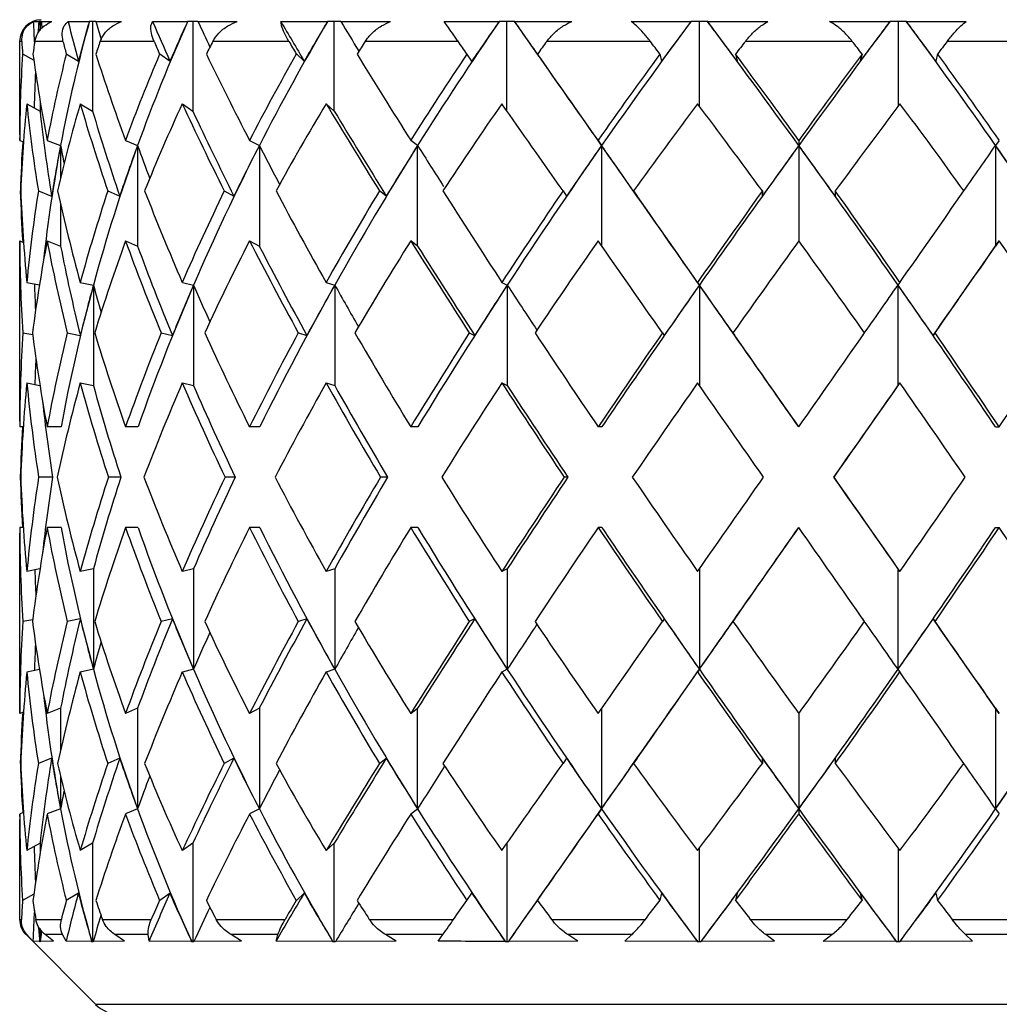
# Model space of a CAD drawing. Units: inches. Extents: x 201 to 620, y -3633 to -3096.
# Drawn here: x 370 to 383, y -3576 to -3562 of the extents above; entities that cross this region are included whole.
import ezdxf

# ---------------------------------------------------------------- set-up
doc = ezdxf.new("R2010")
doc.units = ezdxf.units.IN
doc.header["$MEASUREMENT"] = 0
doc.layers.get('0').update_dxf_attribs({"lineweight": 9})

msp = doc.modelspace()

# ---------------------------------------------------------------- linework, layer by layer
at = {"color": 7, "linetype": 'Continuous', "lineweight": 25}
for p, q in [((370.048, -3561.934), (370.05, -3561.933)), ((370.05, -3561.933), (370.064, -3561.933)), ((370.064, -3561.933), (370.081, -3561.933)), ((370.079, -3561.934), (370.081, -3561.933)), ((370.747, -3561.934), (370.749, -3561.933)), ((370.749, -3561.933), (370.792, -3561.933)), ((370.792, -3561.933), (370.837, -3561.933)), ((370.792, -3561.933), (370.792, -3563.178)), ((370.836, -3561.934), (370.837, -3561.933)), ((372.113, -3561.934), (372.115, -3561.933)), ((372.115, -3561.933), (372.183, -3561.933)), ((372.183, -3561.933), (372.253, -3561.933)), ((372.183, -3561.933), (372.183, -3563.178)), ((372.253, -3561.934), (372.253, -3561.933)), ((374.052, -3561.934), (374.054, -3561.933)), ((374.054, -3561.933), (374.143, -3561.933)), ((374.143, -3561.933), (374.234, -3561.933)), ((374.143, -3563.178), (374.143, -3561.933)), ((374.234, -3561.934), (374.234, -3561.933)), ((375.668, -3561.937), (376.433, -3561.934)), ((376.433, -3561.934), (376.434, -3561.933)), ((376.434, -3561.933), (376.539, -3561.933)), ((376.539, -3561.933), (376.644, -3561.933)), ((376.644, -3561.934), (376.644, -3561.933)), ((379.093, -3561.934), (379.094, -3561.933)), ((379.094, -3561.933), (379.206, -3561.933)), ((379.206, -3561.933), (379.319, -3561.933)), ((379.32, -3561.934), (379.319, -3561.933)), ((381.851, -3561.934), (381.852, -3561.933)), ((381.852, -3561.933), (381.964, -3561.933)), ((381.964, -3561.933), (382.076, -3561.933)), ((382.078, -3561.934), (382.076, -3561.933)), ((369.781, -3562.211), (369.781, -3563.507)), ((370.382, -3562.211), (369.991, -3562.211)), ((371.645, -3562.211), (370.898, -3562.211)), ((373.514, -3562.211), (372.46, -3562.211)), ((375.861, -3562.211), (374.573, -3562.211)), ((378.526, -3562.211), (377.092, -3562.211)), ((381.328, -3562.211), (379.845, -3562.211)), ((384.075, -3562.211), (382.645, -3562.211)), ((369.822, -3562.386), (369.977, -3562.472)), ((370.428, -3562.386), (370.595, -3562.485)), ((371.723, -3562.386), (371.866, -3562.485)), ((373.728, -3562.485), (373.618, -3562.386)), ((376.053, -3562.485), (375.984, -3562.386)), ((377.031, -3562.485), (376.963, -3562.386)), ((378.66, -3562.386), (378.683, -3562.485)), ((379.709, -3562.386), (379.732, -3562.485)), ((381.464, -3562.386), (381.439, -3562.485)), ((382.511, -3562.386), (382.487, -3562.485)), ((369.881, -3563.077), (370.064, -3563.178)), ((370.621, -3563.077), (370.792, -3563.178)), ((372.037, -3563.077), (372.183, -3563.178)), ((374.143, -3563.178), (374.031, -3563.077)), ((369.782, -3563.584), (369.834, -3563.603)), ((370.162, -3563.584), (370.349, -3563.655)), ((371.249, -3563.584), (371.416, -3563.655)), ((371.416, -3563.655), (371.416, -3565.05)), ((372.969, -3563.584), (373.105, -3563.655)), ((373.105, -3563.655), (373.105, -3565.05)), ((375.3, -3563.655), (375.204, -3563.584)), ((375.3, -3565.05), (375.3, -3563.655)), ((377.803, -3563.584), (377.852, -3563.655)), ((380.587, -3563.584), (380.586, -3563.655)), ((383.367, -3563.584), (383.316, -3563.655)), ((383.316, -3563.655), (383.316, -3565.05)), ((369.791, -3564.285), (369.796, -3564.287)), ((370.04, -3564.285), (370.224, -3564.356)), ((371.005, -3564.285), (371.169, -3564.356)), ((372.618, -3564.285), (372.753, -3564.356)), ((374.866, -3564.356), (374.771, -3564.285)), ((377.317, -3564.285), (377.365, -3564.356)), ((378.295, -3564.285), (378.343, -3564.356)), ((380.081, -3564.285), (380.08, -3564.356)), ((381.092, -3564.285), (381.091, -3564.356)), ((369.781, -3565.055), (369.781, -3567.478)), ((369.782, -3564.978), (369.835, -3564.998)), ((370.162, -3564.978), (370.349, -3565.05)), ((371.249, -3564.978), (371.416, -3565.05)), ((372.969, -3564.978), (373.105, -3565.05)), ((375.3, -3565.05), (375.204, -3564.978)), ((383.367, -3564.978), (383.316, -3565.05)), ((369.881, -3565.553), (370.055, -3565.586)), ((370.621, -3565.553), (370.804, -3565.59)), ((370.804, -3565.59), (370.804, -3566.985)), ((372.037, -3565.553), (372.193, -3565.59)), ((372.193, -3565.59), (372.193, -3566.985)), ((374.031, -3565.553), (374.151, -3565.59)), ((374.151, -3565.59), (374.151, -3566.985)), ((376.469, -3565.553), (376.544, -3565.59)), ((376.544, -3565.59), (376.544, -3566.985)), ((379.183, -3565.553), (379.208, -3565.59)), ((381.989, -3565.553), (381.962, -3565.59)), ((381.962, -3565.59), (381.962, -3566.985)), ((369.825, -3566.253), (369.962, -3566.278)), ((370.441, -3566.253), (370.622, -3566.289)), ((371.744, -3566.253), (371.899, -3566.289)), ((373.646, -3566.253), (373.765, -3566.289)), ((376.017, -3566.253), (376.091, -3566.289)), ((378.696, -3566.253), (378.721, -3566.289)), ((379.673, -3566.253), (379.698, -3566.289)), ((382.476, -3566.253), (382.449, -3566.289)), ((369.881, -3566.948), (370.063, -3566.982)), ((370.621, -3566.948), (370.804, -3566.985)), ((372.037, -3566.948), (372.193, -3566.985)), ((374.031, -3566.948), (374.151, -3566.985)), ((376.469, -3566.948), (376.544, -3566.985)), ((381.989, -3566.948), (381.962, -3566.985)), ((369.831, -3567.557), (369.782, -3567.557)), ((370.355, -3567.557), (370.162, -3567.557)), ((371.422, -3567.557), (371.249, -3567.557)), ((373.11, -3567.557), (372.969, -3567.557)), ((375.303, -3567.557), (375.204, -3567.557)), ((377.853, -3567.557), (377.803, -3567.557)), ((380.586, -3567.557), (380.587, -3567.557)), ((383.314, -3567.557), (383.367, -3567.557)), ((369.795, -3568.254), (369.79, -3568.254)), ((370.237, -3568.254), (370.044, -3568.254)), ((371.185, -3568.254), (371.013, -3568.254)), ((372.771, -3568.254), (372.63, -3568.254)), ((374.885, -3568.254), (374.786, -3568.254)), ((377.384, -3568.254), (377.333, -3568.254)), ((381.074, -3568.254), (381.075, -3568.254)), ((369.781, -3569.031), (369.781, -3571.454)), ((369.831, -3568.952), (369.782, -3568.952)), ((370.355, -3568.952), (370.162, -3568.952)), ((371.422, -3568.952), (371.249, -3568.952)), ((373.11, -3568.952), (372.969, -3568.952)), ((375.303, -3568.952), (375.204, -3568.952)), ((377.853, -3568.952), (377.803, -3568.952)), ((380.586, -3568.952), (380.587, -3568.952)), ((383.314, -3568.952), (383.367, -3568.952)), ((370.063, -3569.527), (369.881, -3569.561)), ((370.804, -3569.524), (370.621, -3569.561)), ((370.804, -3569.524), (370.804, -3570.919)), ((372.193, -3569.524), (372.037, -3569.561)), ((372.193, -3569.524), (372.193, -3570.919)), ((374.151, -3569.524), (374.031, -3569.561)), ((374.151, -3569.524), (374.151, -3570.919)), ((376.544, -3569.524), (376.469, -3569.561)), ((376.544, -3569.524), (376.544, -3570.919)), ((381.962, -3569.524), (381.989, -3569.561)), ((381.962, -3569.524), (381.962, -3570.919)), ((369.962, -3570.231), (369.825, -3570.256)), ((370.622, -3570.22), (370.441, -3570.256)), ((371.899, -3570.22), (371.744, -3570.256)), ((373.765, -3570.22), (373.646, -3570.256)), ((376.091, -3570.22), (376.017, -3570.256)), ((378.721, -3570.22), (378.696, -3570.256)), ((379.698, -3570.22), (379.673, -3570.256)), ((382.449, -3570.22), (382.476, -3570.256)), ((370.055, -3570.923), (369.881, -3570.956)), ((370.804, -3570.919), (370.621, -3570.956)), ((372.193, -3570.919), (372.037, -3570.956)), ((374.151, -3570.919), (374.031, -3570.956)), ((376.544, -3570.919), (376.469, -3570.956)), ((379.208, -3570.919), (379.183, -3570.956)), ((381.962, -3570.919), (381.989, -3570.956)), ((370.349, -3571.459), (370.162, -3571.531)), ((371.416, -3571.459), (371.249, -3571.531)), ((371.416, -3571.459), (371.416, -3572.854)), ((373.105, -3571.459), (372.969, -3571.531)), ((373.105, -3571.459), (373.105, -3572.854)), ((375.204, -3571.531), (375.3, -3571.459)), ((375.3, -3572.854), (375.3, -3571.459)), ((383.316, -3571.459), (383.367, -3571.531)), ((383.316, -3571.459), (383.316, -3572.854)), ((369.835, -3571.511), (369.782, -3571.531)), ((370.224, -3572.153), (370.04, -3572.224)), ((371.169, -3572.153), (371.005, -3572.224)), ((372.753, -3572.153), (372.618, -3572.224)), ((374.771, -3572.224), (374.866, -3572.153)), ((377.365, -3572.153), (377.317, -3572.224)), ((378.343, -3572.153), (378.295, -3572.224)), ((380.08, -3572.153), (380.081, -3572.224)), ((381.091, -3572.153), (381.092, -3572.224)), ((369.796, -3572.222), (369.791, -3572.224)), ((370.349, -3572.854), (370.162, -3572.925)), ((371.416, -3572.854), (371.249, -3572.925)), ((373.105, -3572.854), (372.969, -3572.925)), ((375.204, -3572.925), (375.3, -3572.854)), ((377.852, -3572.854), (377.803, -3572.925)), ((380.586, -3572.854), (380.587, -3572.925)), ((383.316, -3572.854), (383.367, -3572.925)), ((369.834, -3572.906), (369.782, -3572.925)), ((369.781, -3573.002), (369.781, -3574.386)), ((370.064, -3573.331), (369.881, -3573.432)), ((370.792, -3573.331), (370.621, -3573.432)), ((370.792, -3573.331), (370.792, -3574.696)), ((372.183, -3573.331), (372.037, -3573.432)), ((372.183, -3573.331), (372.183, -3574.696)), ((374.031, -3573.432), (374.143, -3573.331)), ((374.143, -3574.696), (374.143, -3573.331)), ((369.977, -3574.037), (369.822, -3574.123)), ((370.595, -3574.023), (370.428, -3574.123)), ((371.866, -3574.023), (371.723, -3574.123)), ((373.618, -3574.123), (373.728, -3574.023)), ((375.984, -3574.123), (376.053, -3574.023)), ((376.963, -3574.123), (377.031, -3574.023)), ((378.683, -3574.023), (378.66, -3574.123)), ((379.732, -3574.023), (379.709, -3574.123)), ((381.439, -3574.023), (381.464, -3574.123)), ((382.487, -3574.023), (382.511, -3574.123)), ((370.005, -3574.386), (370.36, -3574.386)), ((370.928, -3574.386), (371.607, -3574.386)), ((372.506, -3574.386), (373.462, -3574.386)), ((374.63, -3574.386), (375.799, -3574.386)), ((377.157, -3574.386), (378.459, -3574.386)), ((379.914, -3574.386), (381.259, -3574.386)), ((382.713, -3574.386), (384.01, -3574.386)), ((369.869, -3574.598), (370.835, -3575.564)), ((369.965, -3574.687), (369.882, -3574.598)), ((370.249, -3574.687), (370.136, -3574.598)), ((370.377, -3574.598), (370.136, -3574.598)), ((370.426, -3574.687), (370.377, -3574.598)), ((371.237, -3574.687), (371.103, -3574.598)), ((371.564, -3574.598), (371.103, -3574.598)), ((371.576, -3574.687), (371.564, -3574.598)), ((372.858, -3574.687), (372.713, -3574.598)), ((373.363, -3574.598), (372.713, -3574.598)), ((373.336, -3574.687), (373.363, -3574.598)), ((375.002, -3574.687), (374.856, -3574.598)), ((375.65, -3574.598), (374.856, -3574.598)), ((375.587, -3574.687), (375.65, -3574.598)), ((377.523, -3574.687), (377.385, -3574.598)), ((378.269, -3574.598), (377.385, -3574.598)), ((378.174, -3574.687), (378.269, -3574.598)), ((381.043, -3574.598), (380.129, -3574.598)), ((380.249, -3574.687), (380.129, -3574.598)), ((380.922, -3574.687), (381.043, -3574.598)), ((382.995, -3574.687), (382.9, -3574.598)), ((383.782, -3574.598), (382.9, -3574.598)), ((370.061, -3574.695), (369.965, -3574.687)), ((370.061, -3574.696), (370.061, -3574.695)), ((370.064, -3574.696), (370.061, -3574.696)), ((370.067, -3574.696), (370.064, -3574.696)), ((370.249, -3574.687), (370.067, -3574.695)), ((370.067, -3574.696), (370.067, -3574.695)), ((370.782, -3574.695), (370.426, -3574.687)), ((370.783, -3574.696), (370.782, -3574.695)), ((370.792, -3574.696), (370.783, -3574.696)), ((370.801, -3574.696), (370.792, -3574.696)), ((371.237, -3574.687), (370.8, -3574.695)), ((370.801, -3574.696), (370.8, -3574.695)), ((372.169, -3574.695), (371.576, -3574.687)), ((372.169, -3574.696), (372.169, -3574.695)), ((372.183, -3574.696), (372.169, -3574.696)), ((372.197, -3574.696), (372.183, -3574.696)), ((372.858, -3574.687), (372.197, -3574.695)), ((372.197, -3574.696), (372.197, -3574.695)), ((374.125, -3574.695), (373.336, -3574.687)), ((374.125, -3574.696), (374.125, -3574.695)), ((374.143, -3574.696), (374.125, -3574.696)), ((374.161, -3574.696), (374.143, -3574.696)), ((375.002, -3574.687), (374.161, -3574.695)), ((374.161, -3574.696), (374.161, -3574.695)), ((376.518, -3574.696), (376.517, -3574.695)), ((376.539, -3574.696), (376.518, -3574.696)), ((376.56, -3574.696), (376.539, -3574.696)), ((377.523, -3574.687), (376.56, -3574.695)), ((376.56, -3574.696), (376.56, -3574.695)), ((379.183, -3574.695), (378.174, -3574.687)), ((379.184, -3574.696), (379.183, -3574.695)), ((379.206, -3574.696), (379.184, -3574.696)), ((379.229, -3574.696), (379.206, -3574.696)), ((380.249, -3574.687), (379.229, -3574.695)), ((379.229, -3574.696), (379.229, -3574.695)), ((381.941, -3574.695), (380.922, -3574.687)), ((381.942, -3574.696), (381.941, -3574.695)), ((381.964, -3574.696), (381.942, -3574.696)), ((381.987, -3574.696), (381.964, -3574.696)), ((382.995, -3574.687), (381.987, -3574.695)), ((381.987, -3574.696), (381.987, -3574.695))]:
    msp.add_line(p, q, dxfattribs=at)
at = {"color": 8, "linetype": 'Continuous', "lineweight": 25}
for p, q in [((370.064, -3561.933), (370.064, -3562.062)), ((376.539, -3563.176), (376.539, -3561.933)), ((379.206, -3561.933), (379.206, -3563.108)), ((381.964, -3561.933), (381.964, -3563.11)), ((369.811, -3562.211), (369.781, -3562.211)), ((370.064, -3563.036), (370.064, -3563.178)), ((370.349, -3563.655), (370.349, -3564.106)), ((377.852, -3563.655), (377.852, -3565.048)), ((380.586, -3563.655), (380.586, -3564.98)), ((370.349, -3564.47), (370.349, -3565.05)), ((379.208, -3565.59), (379.208, -3566.983)), ((379.208, -3569.525), (379.208, -3570.919)), ((370.349, -3571.459), (370.349, -3572.039)), ((377.852, -3571.461), (377.852, -3572.854)), ((380.586, -3571.529), (380.586, -3572.854)), ((370.349, -3572.403), (370.349, -3572.854)), ((370.064, -3573.331), (370.064, -3573.473)), ((376.539, -3573.333), (376.539, -3574.696)), ((379.206, -3573.401), (379.206, -3574.696)), ((381.964, -3573.399), (381.964, -3574.696)), ((369.781, -3574.386), (369.806, -3574.386)), ((369.882, -3574.598), (369.869, -3574.598)), ((370.064, -3574.514), (370.064, -3574.696)), ((370.835, -3575.564), (390.228, -3575.564))]:
    msp.add_line(p, q, dxfattribs=at)
at = {"color": 7, "linetype": 'Continuous', "lineweight": 25}
for centre, radius, start, end in [((370.081, -3562.211), 0.3, 90, 180), ((370.081, -3574.386), 0.3, 180, 225), ((371.188, -3575.211), 0.5, 225, 270)]:
    msp.add_arc(centre, radius, start, end, dxfattribs=at)
for centre, major_axis, ratio, start_param, end_param in [((380.704, -3568.952), (-7.598, 14.851), 0.512055, 0.840036, 0.86263), ((380.704, -3567.759), (-4.73, 15.05), 0.641442, 0.982691, 0.994002), ((380.725, -3567.557), (-4.73, 15.05), 0.641442, 0.996822, 1.007288), ((380.725, -3567.759), (-7.598, 14.851), 0.512055, 0.925401, 0.932271), ((380.731, -3567.557), (0.109, 15.352), 0.70018, 1.200694, 1.318763), ((380.672, -3568.952), (-9.146, 14.959), 0.377657, 0.869327, 0.909117), ((380.672, -3567.759), (0.109, 15.352), 0.70018, 1.186563, 1.225107), ((380.731, -3567.759), (-9.146, 14.959), 0.377657, 0.954691, 0.972192), ((380.724, -3567.557), (4.875, 15.035), 0.637239, 1.399514, 1.517582), ((380.63, -3568.952), (-10.078, 15.149), 0.247034, 0.933374, 0.973164), ((380.63, -3567.759), (4.875, 15.035), 0.637239, 1.385383, 1.423927), ((380.724, -3567.759), (-10.078, 15.149), 0.247034, 1.018739, 1.043634), ((380.704, -3567.557), (7.598, 14.851), 0.512055, 1.451955, 1.570024), ((380.582, -3568.952), (-10.589, 15.299), 0.121014, 1.012682, 1.052472), ((380.582, -3567.759), (7.598, 14.851), 0.512055, 1.437824, 1.476368), ((380.704, -3567.759), (-10.589, 15.299), 0.121014, 1.098046, 1.126984), ((380.672, -3567.557), (9.146, 14.959), 0.377657, 1.422665, 1.540733), ((380.53, -3567.759), (9.146, 14.959), 0.377657, 1.408534, 1.447078), ((380.53, -3567.557), (-10.75, 15.353), 0.002418, 4.96768, 5.085748), ((380.672, -3567.759), (-10.75, 15.353), 0.002418, 5.061335, 5.099879), ((380.63, -3567.557), (10.078, 15.149), 0.247034, 1.358617, 1.476686), ((380.479, -3567.759), (10.078, 15.149), 0.247034, 1.344486, 1.383031), ((380.479, -3567.557), (-10.576, 15.295), 0.125904, 4.882531, 5.0006), ((380.63, -3567.759), (-10.576, 15.295), 0.125904, 4.976186, 5.014731), ((380.582, -3567.557), (10.589, 15.299), 0.121014, 1.27931, 1.397378), ((380.43, -3567.759), (10.589, 15.299), 0.121014, 1.265179, 1.303723), ((380.43, -3567.557), (-10.05, 15.142), 0.252075, 4.803611, 4.92168), ((380.582, -3567.759), (-10.05, 15.142), 0.252075, 4.897267, 4.935811), ((380.531, -3568.952), (-7.598, 14.851), 0.512055, 0.859989, 0.872699), ((380.531, -3568.952), (-4.73, 15.05), 0.641442, 0.917278, 0.929989), ((380.531, -3568.952), (-9.146, 14.959), 0.377657, 0.889279, 0.90199), ((380.531, -3568.952), (0.109, 15.352), 0.70018, 1.121151, 1.133861), ((380.531, -3568.952), (-10.078, 15.149), 0.247034, 0.953327, 0.966037), ((380.531, -3568.952), (4.875, 15.035), 0.637239, 1.319971, 1.332681), ((380.531, -3568.952), (-10.589, 15.299), 0.121014, 1.032634, 1.045345), ((380.531, -3568.952), (7.598, 14.851), 0.512055, 1.372412, 1.385122), ((380.531, -3568.952), (-10.75, 15.353), 0.002418, 5.152581, 5.165292), ((380.531, -3568.952), (9.146, 14.959), 0.377657, 1.343121, 1.355832), ((380.531, -3568.952), (-10.576, 15.295), 0.125904, 5.067432, 5.080143), ((380.531, -3568.952), (10.078, 15.149), 0.247034, 1.279074, 1.291785), ((380.531, -3568.952), (-10.05, 15.142), 0.252075, 4.988513, 5.001223), ((380.531, -3568.952), (10.589, 15.299), 0.121014, 1.199766, 1.212477), ((380.531, -3567.557), (-4.73, 15.05), 0.641442, 1.028362, 1.110075), ((380.531, -3567.557), (-7.598, 14.851), 0.512055, 0.971072, 1.052785), ((380.531, -3567.557), (0.109, 15.352), 0.70018, 1.232235, 1.313948), ((380.531, -3567.557), (-9.146, 14.959), 0.377657, 1.000363, 1.082076), ((380.531, -3567.557), (4.875, 15.035), 0.637239, 1.431054, 1.512767), ((380.531, -3567.557), (-10.078, 15.149), 0.247034, 1.06441, 1.146123), ((380.531, -3567.557), (7.598, 14.851), 0.512055, 1.483495, 1.565208), ((380.531, -3567.557), (-10.589, 15.299), 0.121014, 1.143718, 1.225431), ((380.531, -3567.557), (9.146, 14.959), 0.377657, 1.454205, 1.535918), ((380.531, -3567.557), (-10.75, 15.353), 0.002418, 4.972495, 5.054208), ((380.531, -3567.557), (10.078, 15.149), 0.247034, 1.390158, 1.471871), ((380.531, -3567.557), (-10.576, 15.295), 0.125904, 4.887346, 4.969059), ((380.531, -3567.557), (10.589, 15.299), 0.121014, 1.31085, 1.392563), ((380.531, -3567.557), (-10.05, 15.142), 0.252075, 4.808426, 4.89014), ((380.725, -3567.557), (-4.73, 15.05), 0.641442, 1.045565, 1.07952), ((380.531, -3568.952), (-4.73, 15.05), 0.641442, 0.979175, 1.063031), ((380.531, -3568.952), (-7.598, 14.851), 0.512055, 0.921886, 1.005742), ((380.531, -3568.952), (0.109, 15.352), 0.70018, 1.183048, 1.266904), ((380.531, -3568.952), (-9.146, 14.959), 0.377657, 0.951176, 1.035032), ((380.531, -3568.952), (4.875, 15.035), 0.637239, 1.381867, 1.465723), ((380.531, -3568.952), (-10.078, 15.149), 0.247034, 1.015223, 1.099079), ((380.531, -3568.952), (7.598, 14.851), 0.512055, 1.434309, 1.518164), ((380.531, -3568.952), (-10.589, 15.299), 0.121014, 1.094531, 1.178387), ((380.531, -3568.952), (9.146, 14.959), 0.377657, 1.405018, 1.488874), ((380.531, -3568.952), (-10.75, 15.353), 0.002418, 5.019539, 5.103395), ((380.531, -3568.952), (10.078, 15.149), 0.247034, 1.340971, 1.424827), ((380.531, -3568.952), (-10.576, 15.295), 0.125904, 4.93439, 5.018246), ((380.531, -3568.952), (10.589, 15.299), 0.121014, 1.261663, 1.345519), ((380.531, -3568.952), (-10.05, 15.142), 0.252075, 4.85547, 4.939326), ((380.704, -3568.952), (-7.598, 14.851), 0.512055, 0.929006, 1.010562), ((380.672, -3568.952), (-9.146, 14.959), 0.377657, 0.958296, 1.039852), ((380.63, -3568.952), (-10.078, 15.149), 0.247034, 1.022343, 1.103899), ((380.582, -3568.952), (-10.589, 15.299), 0.121014, 1.101651, 1.183207), ((380.531, -3567.557), (-4.875, 15.035), 0.637239, 1.100079, 1.105227), ((380.531, -3568.952), (-4.875, 15.035), 0.637239, 1.010904, 1.058183), ((380.731, -3567.557), (0.109, 15.352), 0.70018, 1.318763, 1.425034), ((380.704, -3567.7), (0.109, 15.352), 0.70018, 1.309132, 1.356172), ((380.731, -3567.7), (-7.598, 14.851), 0.512055, 1.04797, 1.064836), ((380.724, -3567.557), (4.875, 15.035), 0.637239, 1.517582, 1.646095), ((380.672, -3567.7), (4.875, 15.035), 0.637239, 1.507952, 1.554991), ((380.724, -3567.7), (-9.146, 14.959), 0.377657, 1.077261, 1.107896), ((380.704, -3567.557), (7.598, 14.851), 0.512055, 1.570024, 1.698536), ((380.63, -3567.7), (7.598, 14.851), 0.512055, 1.560393, 1.607432), ((380.704, -3567.7), (-10.078, 15.149), 0.247034, 1.141308, 1.177617), ((380.672, -3567.557), (9.146, 14.959), 0.377657, 1.540733, 1.669246), ((380.582, -3567.7), (9.146, 14.959), 0.377657, 1.531103, 1.578142), ((380.672, -3567.7), (-10.589, 15.299), 0.121014, 1.220616, 1.258963), ((380.63, -3567.557), (10.078, 15.149), 0.247034, 1.476686, 1.605199), ((380.53, -3567.7), (10.078, 15.149), 0.247034, 1.467056, 1.514095), ((380.53, -3567.557), (-10.75, 15.353), 0.002418, 4.839167, 4.96768), ((380.63, -3567.7), (-10.75, 15.353), 0.002418, 4.930271, 4.97731), ((380.582, -3567.557), (10.589, 15.299), 0.121014, 1.397378, 1.525891), ((380.479, -3567.7), (10.589, 15.299), 0.121014, 1.387748, 1.434787), ((380.479, -3567.557), (-10.576, 15.295), 0.125904, 4.754018, 4.882531), ((380.582, -3567.7), (-10.576, 15.295), 0.125904, 4.845122, 4.892161), ((380.43, -3567.7), (10.75, 15.353), 0.002418, 4.938416, 4.980697), ((380.43, -3567.557), (-10.05, 15.142), 0.252075, 4.675098, 4.803611), ((380.53, -3567.7), (-10.05, 15.142), 0.252075, 4.766203, 4.813242), ((380.531, -3567.557), (-4.73, 15.05), 0.641442, 1.157119, 1.204137), ((380.531, -3567.557), (-4.875, 15.035), 0.637239, 1.152271, 1.236126), ((380.531, -3567.557), (0.109, 15.352), 0.70018, 1.360992, 1.444847), ((380.531, -3567.557), (-7.598, 14.851), 0.512055, 1.099829, 1.183685), ((380.531, -3567.557), (4.875, 15.035), 0.637239, 1.559811, 1.643667), ((380.531, -3567.557), (-9.146, 14.959), 0.377657, 1.12912, 1.212976), ((380.531, -3567.557), (7.598, 14.851), 0.512055, 1.612252, 1.696108), ((380.531, -3567.557), (-10.078, 15.149), 0.247034, 1.193167, 1.277023), ((380.531, -3567.557), (9.146, 14.959), 0.377657, 1.582962, 1.666818), ((380.531, -3567.557), (-10.589, 15.299), 0.121014, 1.272475, 1.356331), ((380.531, -3567.557), (10.078, 15.149), 0.247034, 1.518915, 1.60277), ((380.531, -3567.557), (-10.75, 15.353), 0.002418, 4.841595, 4.925451), ((380.531, -3567.557), (10.589, 15.299), 0.121014, 1.439607, 1.523463), ((380.531, -3567.557), (-10.576, 15.295), 0.125904, 4.756446, 4.840302), ((380.531, -3567.557), (10.75, 15.353), 0.002418, 4.844982, 4.928838), ((380.531, -3568.952), (-4.73, 15.05), 0.641442, 1.110075, 1.115222), ((380.531, -3568.952), (-4.875, 15.035), 0.637239, 1.105227, 1.190294), ((380.531, -3568.952), (0.109, 15.352), 0.70018, 1.313948, 1.399015), ((380.531, -3568.952), (-7.598, 14.851), 0.512055, 1.052785, 1.137853), ((380.704, -3568.952), (-7.598, 14.851), 0.512055, 1.057601, 1.140284), ((380.531, -3568.952), (4.875, 15.035), 0.637239, 1.512767, 1.597835), ((380.531, -3568.952), (-9.146, 14.959), 0.377657, 1.082076, 1.167143), ((380.672, -3568.952), (-9.146, 14.959), 0.377657, 1.086891, 1.169574), ((380.531, -3568.952), (7.598, 14.851), 0.512055, 1.565208, 1.650276), ((380.531, -3568.952), (-10.078, 15.149), 0.247034, 1.146123, 1.231191), ((380.63, -3568.952), (-10.078, 15.149), 0.247034, 1.150938, 1.233621), ((380.531, -3568.952), (9.146, 14.959), 0.377657, 1.535918, 1.620986), ((380.531, -3568.952), (-10.589, 15.299), 0.121014, 1.225431, 1.310498), ((380.582, -3568.952), (-10.589, 15.299), 0.121014, 1.230246, 1.312929), ((380.531, -3568.952), (10.078, 15.149), 0.247034, 1.471871, 1.556938), ((380.531, -3568.952), (-10.75, 15.353), 0.002418, 4.887427, 4.972495), ((380.531, -3568.952), (10.589, 15.299), 0.121014, 1.392563, 1.477631), ((380.531, -3568.952), (-10.576, 15.295), 0.125904, 4.802279, 4.887346), ((380.53, -3568.952), (10.75, 15.353), 0.002418, 4.888383, 4.971066), ((380.531, -3568.952), (10.75, 15.353), 0.002418, 4.890814, 4.975882), ((380.531, -3568.952), (-10.05, 15.142), 0.252075, 4.723359, 4.808426), ((380.724, -3568.952), (-4.875, 15.035), 0.637239, 1.145115, 1.16992), ((380.724, -3567.557), (4.875, 15.035), 0.637239, 1.646095, 1.774567), ((380.704, -3567.631), (4.875, 15.035), 0.637239, 1.641238, 1.687068), ((380.724, -3567.631), (-7.598, 14.851), 0.512055, 1.181257, 1.20621), ((380.704, -3567.557), (7.598, 14.851), 0.512055, 1.698536, 1.827008), ((380.672, -3567.631), (7.598, 14.851), 0.512055, 1.69368, 1.739509), ((380.704, -3567.631), (-9.146, 14.959), 0.377657, 1.210547, 1.244029), ((380.672, -3567.557), (9.146, 14.959), 0.377657, 1.669246, 1.797717), ((380.63, -3567.631), (9.146, 14.959), 0.377657, 1.664389, 1.710219), ((380.672, -3567.631), (-10.078, 15.149), 0.247034, 1.274594, 1.31251), ((380.63, -3567.557), (10.078, 15.149), 0.247034, 1.605199, 1.73367), ((380.582, -3567.631), (10.078, 15.149), 0.247034, 1.600342, 1.646172), ((380.63, -3567.631), (-10.589, 15.299), 0.121014, 1.353902, 1.394864), ((380.582, -3567.557), (10.589, 15.299), 0.121014, 1.525891, 1.654362), ((380.53, -3567.631), (10.589, 15.299), 0.121014, 1.521034, 1.566864), ((380.53, -3567.557), (-10.75, 15.353), 0.002418, 4.710696, 4.839167), ((380.582, -3567.631), (-10.75, 15.353), 0.002418, 4.798194, 4.844024), ((380.479, -3567.631), (10.75, 15.353), 0.002418, 4.801581, 4.84741), ((380.479, -3567.557), (-10.576, 15.295), 0.125904, 4.625547, 4.754018), ((380.53, -3567.631), (-10.576, 15.295), 0.125904, 4.713045, 4.758875), ((380.531, -3567.557), (0.109, 15.352), 0.70018, 1.49068, 1.575747), ((380.531, -3567.557), (-4.875, 15.035), 0.637239, 1.281959, 1.367026), ((380.531, -3567.557), (4.875, 15.035), 0.637239, 1.689499, 1.774567), ((380.531, -3567.557), (-7.598, 14.851), 0.512055, 1.229517, 1.314585), ((380.531, -3567.557), (7.598, 14.851), 0.512055, 1.74194, 1.827008), ((380.531, -3567.557), (-9.146, 14.959), 0.377657, 1.258808, 1.343875), ((380.531, -3567.557), (9.146, 14.959), 0.377657, 1.71265, 1.797717), ((380.531, -3567.557), (-10.078, 15.149), 0.247034, 1.322855, 1.407922), ((380.531, -3567.557), (10.078, 15.149), 0.247034, 1.648603, 1.73367), ((380.531, -3567.557), (-10.589, 15.299), 0.121014, 1.402163, 1.48723), ((380.531, -3567.557), (10.589, 15.299), 0.121014, 1.569295, 1.654362), ((380.531, -3567.557), (-10.75, 15.353), 0.002418, 4.710696, 4.795763), ((380.531, -3567.557), (10.75, 15.353), 0.002418, 4.714082, 4.79915), ((380.531, -3567.557), (-10.576, 15.295), 0.125904, 4.625547, 4.710614), ((380.531, -3567.557), (10.576, 15.295), 0.125904, 4.799231, 4.884299), ((380.731, -3567.557), (0.109, 15.352), 0.70018, 1.513488, 1.537418), ((380.531, -3568.952), (0.109, 15.352), 0.70018, 1.444847, 1.530307), ((380.531, -3568.952), (-4.875, 15.035), 0.637239, 1.236126, 1.321586), ((380.531, -3568.952), (4.875, 15.035), 0.637239, 1.643667, 1.729127), ((380.531, -3568.952), (-7.598, 14.851), 0.512055, 1.183685, 1.269145), ((380.704, -3568.952), (-7.598, 14.851), 0.512055, 1.186114, 1.269145), ((380.531, -3568.952), (7.598, 14.851), 0.512055, 1.696108, 1.781568), ((380.531, -3568.952), (-9.146, 14.959), 0.377657, 1.212976, 1.298435), ((380.672, -3568.952), (-9.146, 14.959), 0.377657, 1.215404, 1.298435), ((380.531, -3568.952), (9.146, 14.959), 0.377657, 1.666818, 1.752278), ((380.531, -3568.952), (-10.078, 15.149), 0.247034, 1.277023, 1.362483), ((380.63, -3568.952), (-10.078, 15.149), 0.247034, 1.279451, 1.362483), ((380.531, -3568.952), (10.078, 15.149), 0.247034, 1.60277, 1.68823), ((380.531, -3568.952), (-10.589, 15.299), 0.121014, 1.356331, 1.44179), ((380.582, -3568.952), (-10.589, 15.299), 0.121014, 1.358759, 1.44179), ((380.531, -3568.952), (10.589, 15.299), 0.121014, 1.523463, 1.608923), ((380.531, -3568.952), (-10.75, 15.353), 0.002418, 4.756135, 4.841595), ((380.53, -3568.952), (10.75, 15.353), 0.002418, 4.759522, 4.842554), ((380.531, -3568.952), (10.75, 15.353), 0.002418, 4.759522, 4.844982), ((380.531, -3568.952), (-10.576, 15.295), 0.125904, 4.670987, 4.756446), ((380.724, -3568.952), (-4.875, 15.035), 0.637239, 1.252901, 1.321586), ((380.531, -3567.557), (-0.109, 15.352), 0.70018, 1.560698, 1.565846), ((380.531, -3568.952), (-0.109, 15.352), 0.70018, 1.474872, 1.520406), ((380.531, -3567.557), (0.109, 15.352), 0.70018, 1.621187, 1.666721), ((380.531, -3567.557), (-0.109, 15.352), 0.70018, 1.611285, 1.696745), ((380.531, -3567.557), (4.875, 15.035), 0.637239, 1.820006, 1.905466), ((380.724, -3567.557), (4.875, 15.035), 0.637239, 1.820006, 1.888691), ((380.531, -3567.557), (-4.875, 15.035), 0.637239, 1.412466, 1.497926), ((380.531, -3567.557), (7.598, 14.851), 0.512055, 1.872448, 1.957907), ((380.704, -3567.557), (7.598, 14.851), 0.512055, 1.872448, 1.955479), ((380.531, -3567.557), (-7.598, 14.851), 0.512055, 1.360025, 1.445485), ((380.531, -3567.557), (9.146, 14.959), 0.377657, 1.843157, 1.928617), ((380.672, -3567.557), (9.146, 14.959), 0.377657, 1.843157, 1.926189), ((380.531, -3567.557), (-9.146, 14.959), 0.377657, 1.389315, 1.474775), ((380.531, -3567.557), (10.078, 15.149), 0.247034, 1.77911, 1.86457), ((380.63, -3567.557), (10.078, 15.149), 0.247034, 1.77911, 1.862141), ((380.531, -3567.557), (-10.078, 15.149), 0.247034, 1.453362, 1.538822), ((380.531, -3567.557), (10.589, 15.299), 0.121014, 1.699802, 1.785262), ((380.582, -3567.557), (10.589, 15.299), 0.121014, 1.699802, 1.782834), ((380.531, -3567.557), (-10.589, 15.299), 0.121014, 1.53267, 1.61813), ((380.531, -3567.557), (10.75, 15.353), 0.002418, 4.583183, 4.668643), ((380.53, -3567.557), (-10.75, 15.353), 0.002418, 4.582224, 4.665256), ((380.531, -3567.557), (-10.75, 15.353), 0.002418, 4.579796, 4.665256), ((380.531, -3567.557), (10.576, 15.295), 0.125904, 4.668332, 4.753791), ((380.531, -3568.952), (0.109, 15.352), 0.70018, 1.575747, 1.580894), ((380.531, -3568.952), (-0.109, 15.352), 0.70018, 1.565846, 1.650913), ((380.531, -3568.952), (4.875, 15.035), 0.637239, 1.774567, 1.859634), ((380.531, -3568.952), (-4.875, 15.035), 0.637239, 1.367026, 1.452094), ((380.724, -3568.952), (-4.875, 15.035), 0.637239, 1.367026, 1.495497), ((380.531, -3568.952), (7.598, 14.851), 0.512055, 1.827008, 1.912075), ((380.531, -3568.952), (-7.598, 14.851), 0.512055, 1.314585, 1.399652), ((380.704, -3568.952), (-7.598, 14.851), 0.512055, 1.314585, 1.443056), ((380.531, -3568.952), (9.146, 14.959), 0.377657, 1.797717, 1.882785), ((380.531, -3568.952), (-9.146, 14.959), 0.377657, 1.343875, 1.428943), ((380.672, -3568.952), (-9.146, 14.959), 0.377657, 1.343875, 1.472347), ((380.531, -3568.952), (10.078, 15.149), 0.247034, 1.73367, 1.818738), ((380.531, -3568.952), (-10.078, 15.149), 0.247034, 1.407922, 1.49299), ((380.63, -3568.952), (-10.078, 15.149), 0.247034, 1.407922, 1.536394), ((380.531, -3568.952), (10.589, 15.299), 0.121014, 1.654362, 1.73943), ((380.531, -3568.952), (-10.589, 15.299), 0.121014, 1.48723, 1.572298), ((380.582, -3568.952), (-10.589, 15.299), 0.121014, 1.48723, 1.615702), ((380.53, -3568.952), (10.75, 15.353), 0.002418, 4.585611, 4.714082), ((380.531, -3568.952), (10.75, 15.353), 0.002418, 4.629015, 4.714082), ((380.531, -3568.952), (-10.75, 15.353), 0.002418, 4.625628, 4.710696), ((380.479, -3568.952), (10.576, 15.295), 0.125904, 4.67076, 4.799231), ((380.531, -3568.952), (10.576, 15.295), 0.125904, 4.714164, 4.799231), ((380.531, -3568.952), (-10.576, 15.295), 0.125904, 4.540479, 4.625547), ((380.731, -3568.952), (-0.109, 15.352), 0.70018, 1.604175, 1.628105), ((380.531, -3567.557), (4.875, 15.035), 0.637239, 1.951298, 2.036366), ((380.531, -3567.557), (-0.109, 15.352), 0.70018, 1.742577, 1.827645), ((380.531, -3567.557), (7.598, 14.851), 0.512055, 2.00374, 2.088807), ((380.704, -3567.557), (7.598, 14.851), 0.512055, 2.001309, 2.083992), ((380.704, -3568.878), (-4.875, 15.035), 0.637239, 1.454524, 1.500354), ((380.531, -3567.557), (-4.875, 15.035), 0.637239, 1.543758, 1.628826), ((380.531, -3567.557), (9.146, 14.959), 0.377657, 1.974449, 2.059517), ((380.672, -3567.557), (9.146, 14.959), 0.377657, 1.972018, 2.054702), ((380.672, -3568.878), (-7.598, 14.851), 0.512055, 1.402083, 1.447913), ((380.531, -3567.557), (-7.598, 14.851), 0.512055, 1.491317, 1.576384), ((380.531, -3567.557), (10.078, 15.149), 0.247034, 1.910402, 1.99547), ((380.63, -3567.557), (10.078, 15.149), 0.247034, 1.907971, 1.990654), ((380.63, -3568.878), (-9.146, 14.959), 0.377657, 1.431374, 1.477203), ((380.531, -3567.557), (-9.146, 14.959), 0.377657, 1.520607, 1.605675), ((380.531, -3567.557), (10.589, 15.299), 0.121014, 1.831094, 1.916162), ((380.582, -3567.557), (10.589, 15.299), 0.121014, 1.828664, 1.911347), ((380.582, -3568.878), (-10.078, 15.149), 0.247034, 1.495421, 1.541251), ((380.531, -3567.557), (-10.078, 15.149), 0.247034, 1.584654, 1.669722), ((380.531, -3567.557), (10.75, 15.353), 0.002418, 4.452283, 4.537351), ((380.53, -3568.878), (-10.589, 15.299), 0.121014, 1.574729, 1.620558), ((380.582, -3568.878), (10.75, 15.353), 0.002418, 4.580754, 4.626584), ((380.531, -3567.557), (-10.589, 15.299), 0.121014, 1.663962, 1.74903), ((380.531, -3567.557), (10.576, 15.295), 0.125904, 4.537432, 4.622499), ((380.479, -3568.878), (-10.75, 15.353), 0.002418, 4.577367, 4.623197), ((380.53, -3568.878), (10.576, 15.295), 0.125904, 4.665903, 4.711733), ((380.53, -3567.557), (-10.75, 15.353), 0.002418, 4.453711, 4.536395), ((380.531, -3567.557), (-10.75, 15.353), 0.002418, 4.448896, 4.533964), ((380.672, -3568.878), (10.078, 15.149), 0.247034, 1.829083, 1.866998), ((380.63, -3568.878), (10.589, 15.299), 0.121014, 1.746729, 1.787691), ((380.724, -3568.878), (7.598, 14.851), 0.512055, 1.935382, 1.960336), ((380.704, -3568.878), (9.146, 14.959), 0.377657, 1.897563, 1.931045), ((380.724, -3567.557), (4.875, 15.035), 0.637239, 1.971672, 1.996477), ((380.724, -3568.952), (-4.875, 15.035), 0.637239, 1.495497, 1.62401), ((380.704, -3568.952), (-7.598, 14.851), 0.512055, 1.443056, 1.571569), ((380.672, -3568.952), (-9.146, 14.959), 0.377657, 1.472347, 1.600859), ((380.63, -3568.952), (-10.078, 15.149), 0.247034, 1.536394, 1.664907), ((380.53, -3568.952), (10.75, 15.353), 0.002418, 4.457098, 4.585611), ((380.582, -3568.952), (-10.589, 15.299), 0.121014, 1.615702, 1.744214), ((380.479, -3568.952), (10.576, 15.295), 0.125904, 4.542247, 4.67076), ((380.43, -3568.952), (10.05, 15.142), 0.252075, 4.621167, 4.74968), ((380.531, -3568.952), (4.875, 15.035), 0.637239, 1.905466, 1.989322), ((380.531, -3568.952), (-0.109, 15.352), 0.70018, 1.696745, 1.780601), ((380.531, -3568.952), (7.598, 14.851), 0.512055, 1.957907, 2.041763), ((380.531, -3568.952), (-4.875, 15.035), 0.637239, 1.497926, 1.581782), ((380.531, -3568.952), (9.146, 14.959), 0.377657, 1.928617, 2.012473), ((380.531, -3568.952), (-7.598, 14.851), 0.512055, 1.445485, 1.52934), ((380.531, -3568.952), (10.078, 15.149), 0.247034, 1.86457, 1.948426), ((380.531, -3568.952), (-9.146, 14.959), 0.377657, 1.474775, 1.558631), ((380.531, -3568.952), (10.589, 15.299), 0.121014, 1.785262, 1.869118), ((380.531, -3568.952), (-10.078, 15.149), 0.247034, 1.538822, 1.622678), ((380.531, -3568.952), (10.75, 15.353), 0.002418, 4.499327, 4.583183), ((380.531, -3568.952), (-10.589, 15.299), 0.121014, 1.61813, 1.701986), ((380.531, -3568.952), (10.576, 15.295), 0.125904, 4.584476, 4.668332), ((380.531, -3568.952), (-10.75, 15.353), 0.002418, 4.49594, 4.579796), ((380.731, -3568.952), (-0.109, 15.352), 0.70018, 1.716558, 1.82283), ((380.531, -3567.557), (4.73, 15.05), 0.641442, 2.02637, 2.031518), ((380.531, -3568.952), (4.73, 15.05), 0.641442, 1.937455, 1.984474), ((380.704, -3567.557), (7.598, 14.851), 0.512055, 2.131031, 2.212587), ((380.704, -3568.809), (-0.109, 15.352), 0.70018, 1.785421, 1.83246), ((380.672, -3567.557), (9.146, 14.959), 0.377657, 2.101741, 2.183297), ((380.672, -3568.809), (-4.875, 15.035), 0.637239, 1.586602, 1.633641), ((380.63, -3567.557), (10.078, 15.149), 0.247034, 2.037693, 2.11925), ((380.63, -3568.809), (-7.598, 14.851), 0.512055, 1.53416, 1.5812), ((380.582, -3567.557), (10.589, 15.299), 0.121014, 1.958386, 2.039942), ((380.582, -3568.809), (-9.146, 14.959), 0.377657, 1.563451, 1.61049), ((380.53, -3568.809), (-10.078, 15.149), 0.247034, 1.627498, 1.674537), ((380.63, -3568.809), (10.75, 15.353), 0.002418, 4.447468, 4.494507), ((380.479, -3568.809), (-10.589, 15.299), 0.121014, 1.706806, 1.753845), ((380.582, -3568.809), (10.576, 15.295), 0.125904, 4.532617, 4.579656), ((380.53, -3568.809), (10.05, 15.142), 0.252075, 4.611536, 4.658575), ((380.531, -3567.557), (4.875, 15.035), 0.637239, 2.08341, 2.130689), ((380.531, -3567.557), (4.73, 15.05), 0.641442, 2.078562, 2.162417), ((380.531, -3567.557), (7.598, 14.851), 0.512055, 2.135851, 2.219707), ((380.531, -3567.557), (-0.109, 15.352), 0.70018, 1.874689, 1.958545), ((380.531, -3567.557), (9.146, 14.959), 0.377657, 2.106561, 2.190416), ((380.531, -3567.557), (-4.875, 15.035), 0.637239, 1.675869, 1.759725), ((380.531, -3567.557), (10.078, 15.149), 0.247034, 2.042513, 2.126369), ((380.704, -3568.809), (10.078, 15.149), 0.247034, 1.963976, 2.000285), ((380.531, -3567.557), (-7.598, 14.851), 0.512055, 1.623428, 1.707284), ((380.531, -3567.557), (10.589, 15.299), 0.121014, 1.963206, 2.047062), ((380.672, -3568.809), (10.589, 15.299), 0.121014, 1.881216, 1.920977), ((380.531, -3567.557), (-9.146, 14.959), 0.377657, 1.652719, 1.736574), ((380.531, -3567.557), (10.75, 15.353), 0.002418, 4.321383, 4.405239), ((380.531, -3567.557), (-10.078, 15.149), 0.247034, 1.716766, 1.800622), ((380.531, -3567.557), (10.576, 15.295), 0.125904, 4.406532, 4.490388), ((380.531, -3567.557), (-10.589, 15.299), 0.121014, 1.796074, 1.879929), ((380.531, -3567.557), (10.05, 15.142), 0.252075, 4.485452, 4.569308), ((380.43, -3568.809), (-10.75, 15.353), 0.002418, 4.444081, 4.486362), ((380.724, -3568.809), (9.146, 14.959), 0.377657, 2.033697, 2.064332), ((380.731, -3568.809), (7.598, 14.851), 0.512055, 2.076757, 2.093622), ((380.731, -3568.952), (-0.109, 15.352), 0.70018, 1.82283, 1.949306), ((380.724, -3568.952), (-4.875, 15.035), 0.637239, 1.62401, 1.750487), ((380.704, -3568.952), (-7.598, 14.851), 0.512055, 1.571569, 1.698046), ((380.672, -3568.952), (-9.146, 14.959), 0.377657, 1.600859, 1.727336), ((380.53, -3568.952), (10.75, 15.353), 0.002418, 4.330622, 4.457098), ((380.63, -3568.952), (-10.078, 15.149), 0.247034, 1.664907, 1.791383), ((380.479, -3568.952), (10.576, 15.295), 0.125904, 4.41577, 4.542247), ((380.582, -3568.952), (-10.589, 15.299), 0.121014, 1.744214, 1.870691), ((380.43, -3568.952), (10.05, 15.142), 0.252075, 4.49469, 4.621167), ((380.531, -3568.952), (4.875, 15.035), 0.637239, 2.036366, 2.041513), ((380.531, -3568.952), (4.73, 15.05), 0.641442, 2.031518, 2.113231), ((380.531, -3568.952), (7.598, 14.851), 0.512055, 2.088807, 2.17052), ((380.531, -3568.952), (-0.109, 15.352), 0.70018, 1.827645, 1.909358), ((380.531, -3568.952), (9.146, 14.959), 0.377657, 2.059517, 2.14123), ((380.531, -3568.952), (-4.875, 15.035), 0.637239, 1.628826, 1.710539), ((380.531, -3568.952), (10.078, 15.149), 0.247034, 1.99547, 2.077183), ((380.531, -3568.952), (-7.598, 14.851), 0.512055, 1.576384, 1.658097), ((380.531, -3568.952), (10.589, 15.299), 0.121014, 1.916162, 1.997875), ((380.531, -3568.952), (-9.146, 14.959), 0.377657, 1.605675, 1.687388), ((380.531, -3568.952), (10.75, 15.353), 0.002418, 4.37057, 4.452283), ((380.531, -3568.952), (-10.078, 15.149), 0.247034, 1.669722, 1.751435), ((380.531, -3568.952), (10.576, 15.295), 0.125904, 4.455719, 4.537432), ((380.531, -3568.952), (-10.589, 15.299), 0.121014, 1.74903, 1.830743), ((380.531, -3568.952), (10.05, 15.142), 0.252075, 4.534638, 4.616352), ((380.725, -3568.952), (4.73, 15.05), 0.641442, 2.062072, 2.096028), ((380.672, -3567.557), (9.146, 14.959), 0.377657, 2.232476, 2.280705), ((380.672, -3568.75), (-0.109, 15.352), 0.70018, 1.916485, 1.96351), ((380.63, -3567.557), (10.078, 15.149), 0.247034, 2.168429, 2.216658), ((380.63, -3568.75), (-4.875, 15.035), 0.637239, 1.717666, 1.764691), ((380.582, -3567.557), (10.589, 15.299), 0.121014, 2.089121, 2.13735), ((380.582, -3568.75), (-7.598, 14.851), 0.512055, 1.665224, 1.71225), ((380.53, -3568.75), (-9.146, 14.959), 0.377657, 1.694515, 1.74154), ((380.672, -3568.75), (10.75, 15.353), 0.002418, 4.316418, 4.363443), ((380.479, -3568.75), (-10.078, 15.149), 0.247034, 1.758562, 1.805587), ((380.63, -3568.75), (10.576, 15.295), 0.125904, 4.401567, 4.448592), ((380.43, -3568.75), (-10.589, 15.299), 0.121014, 1.83787, 1.884895), ((380.582, -3568.75), (10.05, 15.142), 0.252075, 4.480486, 4.527511), ((380.531, -3567.557), (7.598, 14.851), 0.512055, 2.268893, 2.287984), ((380.531, -3567.557), (4.73, 15.05), 0.641442, 2.211604, 2.230694), ((380.531, -3567.557), (9.146, 14.959), 0.377657, 2.239603, 2.258694), ((380.531, -3567.557), (-0.109, 15.352), 0.70018, 2.007731, 2.026822), ((380.531, -3567.557), (10.078, 15.149), 0.247034, 2.175556, 2.194646), ((380.724, -3568.75), (10.078, 15.149), 0.247034, 2.097959, 2.131335), ((380.531, -3567.557), (-4.875, 15.035), 0.637239, 1.808912, 1.828002), ((380.531, -3567.557), (10.589, 15.299), 0.121014, 2.096248, 2.115339), ((380.704, -3568.75), (10.589, 15.299), 0.121014, 2.014609, 2.052027), ((380.531, -3567.557), (-7.598, 14.851), 0.512055, 1.756471, 1.775561), ((380.531, -3567.557), (10.75, 15.353), 0.002418, 4.253106, 4.272197), ((380.531, -3567.557), (-9.146, 14.959), 0.377657, 1.785761, 1.804852), ((380.531, -3567.557), (10.576, 15.295), 0.125904, 4.338255, 4.357346), ((380.531, -3567.557), (-10.078, 15.149), 0.247034, 1.849808, 1.868899), ((380.531, -3567.557), (10.05, 15.142), 0.252075, 4.417175, 4.436265), ((380.531, -3567.557), (-10.589, 15.299), 0.121014, 1.929116, 1.948206), ((380.704, -3567.557), (7.598, 14.851), 0.512055, 2.278962, 2.309995), ((380.731, -3568.75), (9.146, 14.959), 0.377657, 2.16979, 2.195382), ((380.704, -3568.75), (4.73, 15.05), 0.641442, 2.152932, 2.167383), ((380.725, -3568.952), (4.73, 15.05), 0.641442, 2.139736, 2.153179), ((380.725, -3568.75), (7.598, 14.851), 0.512055, 2.215423, 2.224672)]:
    msp.add_ellipse(centre, major_axis=major_axis, ratio=ratio, start_param=start_param, end_param=end_param, dxfattribs=at)
for points, knots in [([(369.811, -3562.211), (369.813, -3562.172), (369.818, -3562.091), (369.876, -3561.995), (369.94, -3561.955), (369.97, -3561.937)], [0, 0, 0, 0, 0.330194, 0.689029, 1, 1, 1, 1]), ([(369.97, -3561.937), (369.973, -3561.936), (369.99, -3561.935), (370.022, -3561.934), (370.048, -3561.934)], [0, 0, 0, 0, 0.205249, 1, 1, 1, 1]), ([(369.991, -3562.211), (370.002, -3562.172), (370.026, -3562.091), (370.111, -3561.995), (370.192, -3561.955), (370.229, -3561.937)], [0, 0, 0, 0, 0.330194, 0.689029, 1, 1, 1, 1]), ([(370.079, -3561.934), (370.104, -3561.934), (370.146, -3561.935), (370.204, -3561.936), (370.229, -3561.937)], [0, 0, 0, 0, 0.576864, 1, 1, 1, 1]), ([(370.382, -3562.211), (370.376, -3562.172), (370.363, -3562.091), (370.39, -3561.995), (370.434, -3561.955), (370.454, -3561.937)], [0, 0, 0, 0, 0.330194, 0.689029, 1, 1, 1, 1]), ([(370.454, -3561.937), (370.472, -3561.936), (370.561, -3561.935), (370.665, -3561.934), (370.747, -3561.934)], [0, 0, 0, 0, 0.20524, 1, 1, 1, 1]), ([(370.836, -3561.934), (370.901, -3561.934), (371.013, -3561.935), (371.141, -3561.936), (371.195, -3561.937)], [0, 0, 0, 0, 0.576847, 1, 1, 1, 1]), ([(370.898, -3562.211), (370.916, -3562.172), (370.955, -3562.091), (371.062, -3561.995), (371.152, -3561.955), (371.195, -3561.937)], [0, 0, 0, 0, 0.330194, 0.689029, 1, 1, 1, 1]), ([(371.645, -3562.211), (371.631, -3562.172), (371.601, -3562.091), (371.595, -3561.995), (371.616, -3561.955), (371.626, -3561.937)], [0, 0, 0, 0, 0.3301936, 0.6890292, 1, 1, 1, 1]), ([(371.626, -3561.937), (371.657, -3561.936), (371.811, -3561.935), (371.979, -3561.934), (372.113, -3561.934)], [0, 0, 0, 0, 0.205211, 1, 1, 1, 1]), ([(372.253, -3561.934), (372.354, -3561.934), (372.529, -3561.935), (372.717, -3561.936), (372.797, -3561.937)], [0, 0, 0, 0, 0.576806, 1, 1, 1, 1]), ([(372.46, -3562.211), (372.485, -3562.172), (372.538, -3562.091), (372.658, -3561.995), (372.753, -3561.955), (372.797, -3561.937)], [0, 0, 0, 0, 0.330194, 0.689029, 1, 1, 1, 1]), ([(373.404, -3561.937), (373.447, -3561.936), (373.656, -3561.935), (373.877, -3561.934), (374.052, -3561.934)], [0, 0, 0, 0, 0.205154, 1, 1, 1, 1]), ([(373.514, -3562.211), (373.492, -3562.172), (373.448, -3562.091), (373.41, -3561.995), (373.406, -3561.955), (373.404, -3561.937)], [0, 0, 0, 0, 0.3301936, 0.6890292, 1, 1, 1, 1]), ([(374.234, -3561.934), (374.364, -3561.934), (374.591, -3561.935), (374.826, -3561.936), (374.926, -3561.937)], [0, 0, 0, 0, 0.576802, 1, 1, 1, 1]), ([(374.573, -3562.211), (374.603, -3562.172), (374.665, -3562.091), (374.79, -3561.995), (374.883, -3561.955), (374.926, -3561.937)], [0, 0, 0, 0, 0.330194, 0.689029, 1, 1, 1, 1]), ([(375.861, -3562.211), (375.834, -3562.172), (375.777, -3562.091), (375.709, -3561.995), (375.681, -3561.955), (375.668, -3561.937)], [0, 0, 0, 0, 0.330194, 0.689029, 1, 1, 1, 1]), ([(376.644, -3561.934), (376.795, -3561.934), (377.057, -3561.935), (377.324, -3561.936), (377.437, -3561.937)], [0, 0, 0, 0, 0.576845, 1, 1, 1, 1]), ([(377.092, -3562.211), (377.124, -3562.172), (377.192, -3562.091), (377.314, -3561.995), (377.398, -3561.955), (377.437, -3561.937)], [0, 0, 0, 0, 0.3301936, 0.6890292, 1, 1, 1, 1]), ([(378.263, -3561.937), (378.319, -3561.936), (378.594, -3561.935), (378.872, -3561.934), (379.093, -3561.934)], [0, 0, 0, 0, 0.2052415, 1, 1, 1, 1]), ([(378.526, -3562.211), (378.495, -3562.172), (378.43, -3562.091), (378.337, -3561.995), (378.286, -3561.955), (378.263, -3561.937)], [0, 0, 0, 0, 0.330194, 0.689029, 1, 1, 1, 1]), ([(379.32, -3561.934), (379.481, -3561.934), (379.76, -3561.935), (380.04, -3561.936), (380.159, -3561.937)], [0, 0, 0, 0, 0.5768635, 1, 1, 1, 1]), ([(379.845, -3562.211), (379.878, -3562.172), (379.947, -3562.091), (380.057, -3561.995), (380.127, -3561.955), (380.159, -3561.937)], [0, 0, 0, 0, 0.330194, 0.689029, 1, 1, 1, 1]), ([(381.013, -3561.937), (381.07, -3561.936), (381.351, -3561.935), (381.629, -3561.934), (381.851, -3561.934)], [0, 0, 0, 0, 0.2052493, 1, 1, 1, 1]), ([(381.328, -3562.211), (381.295, -3562.172), (381.227, -3562.091), (381.115, -3561.995), (381.045, -3561.955), (381.013, -3561.937)], [0, 0, 0, 0, 0.3301936, 0.6890292, 1, 1, 1, 1]), ([(382.078, -3561.934), (382.238, -3561.934), (382.515, -3561.935), (382.79, -3561.936), (382.906, -3561.937)], [0, 0, 0, 0, 0.576864, 1, 1, 1, 1]), ([(382.645, -3562.211), (382.676, -3562.172), (382.741, -3562.091), (382.833, -3561.995), (382.883, -3561.955), (382.906, -3561.937)], [0, 0, 0, 0, 0.3301936, 0.6890292, 1, 1, 1, 1]), ([(369.882, -3574.598), (369.855, -3574.563), (369.81, -3574.502), (369.807, -3574.42), (369.806, -3574.386)], [0, 0, 0, 0, 0.584317, 1, 1, 1, 1]), ([(370.136, -3574.598), (370.099, -3574.563), (370.035, -3574.502), (370.014, -3574.42), (370.005, -3574.386)], [0, 0, 0, 0, 0.584317, 1, 1, 1, 1]), ([(370.377, -3574.598), (370.363, -3574.563), (370.339, -3574.502), (370.354, -3574.42), (370.36, -3574.386)], [0, 0, 0, 0, 0.584317, 1, 1, 1, 1]), ([(371.103, -3574.598), (371.058, -3574.563), (370.981, -3574.502), (370.944, -3574.42), (370.928, -3574.386)], [0, 0, 0, 0, 0.584317, 1, 1, 1, 1]), ([(371.564, -3574.598), (371.564, -3574.563), (371.563, -3574.502), (371.594, -3574.42), (371.607, -3574.386)], [0, 0, 0, 0, 0.5843165, 1, 1, 1, 1]), ([(372.713, -3574.598), (372.663, -3574.563), (372.578, -3574.502), (372.527, -3574.42), (372.506, -3574.386)], [0, 0, 0, 0, 0.584317, 1, 1, 1, 1]), ([(373.363, -3574.598), (373.375, -3574.563), (373.397, -3574.502), (373.443, -3574.42), (373.462, -3574.386)], [0, 0, 0, 0, 0.584317, 1, 1, 1, 1]), ([(374.856, -3574.598), (374.804, -3574.563), (374.717, -3574.502), (374.656, -3574.42), (374.63, -3574.386)], [0, 0, 0, 0, 0.584317, 1, 1, 1, 1]), ([(375.65, -3574.598), (375.675, -3574.563), (375.718, -3574.502), (375.775, -3574.42), (375.799, -3574.386)], [0, 0, 0, 0, 0.584317, 1, 1, 1, 1]), ([(377.385, -3574.598), (377.336, -3574.563), (377.252, -3574.502), (377.185, -3574.42), (377.157, -3574.386)], [0, 0, 0, 0, 0.584317, 1, 1, 1, 1]), ([(378.269, -3574.598), (378.305, -3574.563), (378.367, -3574.502), (378.432, -3574.42), (378.459, -3574.386)], [0, 0, 0, 0, 0.584317, 1, 1, 1, 1]), ([(380.129, -3574.598), (380.085, -3574.563), (380.01, -3574.502), (379.942, -3574.42), (379.914, -3574.386)], [0, 0, 0, 0, 0.584317, 1, 1, 1, 1]), ([(381.043, -3574.598), (381.087, -3574.563), (381.163, -3574.502), (381.231, -3574.42), (381.259, -3574.386)], [0, 0, 0, 0, 0.584317, 1, 1, 1, 1]), ([(382.9, -3574.598), (382.865, -3574.563), (382.804, -3574.502), (382.74, -3574.42), (382.713, -3574.386)], [0, 0, 0, 0, 0.584317, 1, 1, 1, 1]), ([(376.517, -3574.695), (376.374, -3574.694), (376.059, -3574.692), (375.753, -3574.689), (375.587, -3574.687)], [0, 0, 0, 0, 0.454264, 1, 1, 1, 1])]:
    msp.add_open_spline(points, degree=3, knots=knots, dxfattribs=at)

doc.saveas('drawing.dxf')
